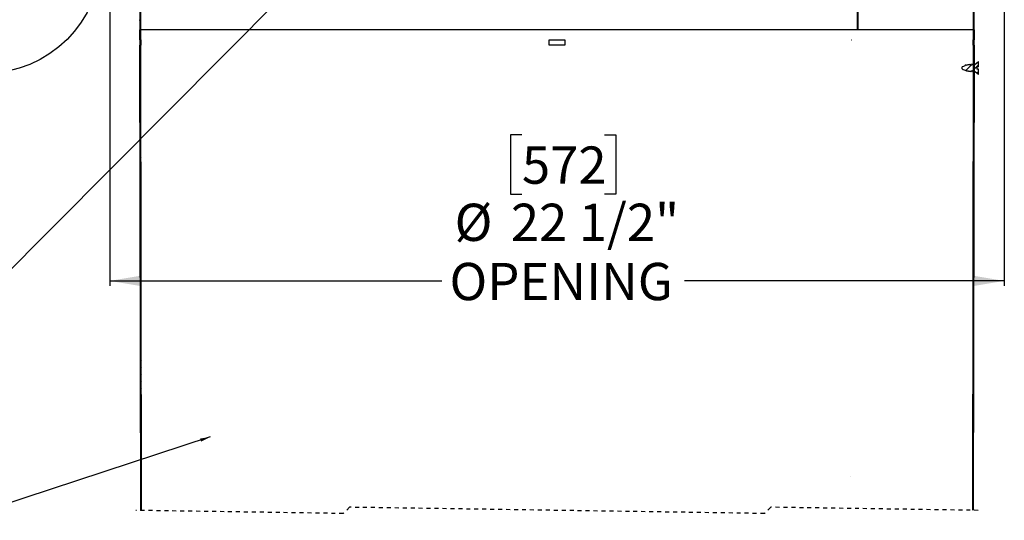
# Model space of a CAD drawing. Extents: x 2 to 154, y 1 to 99.
# Drawn here: x 54 to 78, y 46 to 58 of the extents above; entities that cross this region are included whole.
import ezdxf

# ---------------------------------------------------------------- set-up
doc = ezdxf.new("R2010")
doc.units = 0
doc.header["$MEASUREMENT"] = 0
doc.linetypes.add('SLD-DASHED', pattern=[0.075, 0.05, -0.025])
doc.linetypes.add('SLD-SOLID', pattern=[0])
doc.layers.get('0').update_dxf_attribs({"linetype": 'CONTINUOUS'})
doc.styles.add('SLDTEXTSTYLE2', font='GOTHIC.TTF', dxfattribs={"width": 0.913})
doc.styles.get("Standard").update_dxf_attribs({"font": 'GOTHIC.TTF'})
doc.dimstyles.new('SLDDIMSTYLE0', dxfattribs={"dimtxt": 0.9375, "dimasz": 0.75, "dimexe": 0, "dimexo": 0.0625, "dimgap": 0.234375, "dimtad": 0, "dimtih": 1, "dimtoh": 1, "dimdec": 6, "dimrnd": 1e-09, "dimzin": 12, "dimtxsty": 'SLDTEXTSTYLE2', "dimsah": 1, "dimcen": 0.09, "dimazin": 3, "dimtfac": 1, "dimtofl": 0, "dimtmove": 0, "dimatfit": 3, "dimtolj": 1, "dimtzin": 12})
doc.dimstyles.new('SLDDIMSTYLE1', dxfattribs={"dimtxt": 0.18, "dimasz": 0.75, "dimexe": 0, "dimexo": 0.0625, "dimgap": 0, "dimtad": 0, "dimtih": 1, "dimtoh": 1, "dimdec": 0, "dimrnd": 1e-09, "dimzin": 0, "dimtxsty": 'STANDARD', "dimsah": 1, "dimcen": 0.09, "dimazin": 3, "dimtfac": 0.75, "dimtdec": 0, "dimtofl": 0, "dimtmove": 0, "dimatfit": 3, "dimtolj": 1, "dimtzin": 0})
doc.dimstyles.new('SLDDIMSTYLE3', dxfattribs={"dimtxt": 0.18, "dimasz": 0.25, "dimexe": 0, "dimexo": 0.0625, "dimgap": 0, "dimtad": 0, "dimtih": 1, "dimtoh": 1, "dimdec": 0, "dimrnd": 1e-09, "dimzin": 0, "dimtxsty": 'STANDARD', "dimblk1": 'DOT', "dimblk2": 'DOT', "dimsah": 1, "dimcen": 0.09, "dimazin": 3, "dimtfac": 0.25, "dimtdec": 0, "dimtofl": 0, "dimtmove": 0, "dimatfit": 3, "dimtolj": 1, "dimtzin": 0})

# ---------------------------------------------------------------- blocks, each defined once
blk = doc.blocks.new('_D_5')
at = {"color": 7, "linetype": 'SLD-SOLID'}
for p, q in [((55.933, 59.275), (55.933, 51.676)), ((78.433, 59.275), (78.433, 51.676)), ((66.3, 55.476), (66.015, 55.476)), ((66.015, 55.476), (66.015, 53.986)), ((68.378, 55.476), (68.664, 55.476)), ((68.664, 55.476), (68.664, 53.986)), ((66.015, 53.986), (66.3, 53.986)), ((68.664, 53.986), (68.378, 53.986)), ((55.933, 51.801), (64.289, 51.801)), ((78.433, 51.801), (70.39, 51.801))]:
    blk.add_line(p, q, dxfattribs=at)
for points in [[(55.933, 51.801), (56.683, 51.676), (56.683, 51.926)], [(78.433, 51.801), (77.683, 51.926), (77.683, 51.676)]]:
    blk.add_solid(points, dxfattribs=at)
at = {"color": 7, "linetype": 'SLD-SOLID', "char_height": 0.9375, "attachment_point": 1, "style": 'SLDTEXTSTYLE2'}
for s, insert in [('572', (66.3, 55.184)), ('%%c', (64.607, 53.744)), ('22 1/2"', (66.022, 53.744)), ('OPENING', (64.479, 52.254))]:
    blk.add_mtext(s, dxfattribs=dict(at, insert=insert))
blk = doc.blocks.new('_DOT')
at = {"color": 0, "linetype": 'BYBLOCK'}
blk.add_line((-0.5, 0), (-1, 0), dxfattribs=at)
at = {"color": 0, "linetype": 'BYBLOCK', "const_width": 0.5}
blk.add_lwpolyline([(-0.25, 0, 1), (0.25, 0, 1)], format="xyb", close=True, dxfattribs=at)
blk = doc.blocks.new('SW_HATCH_0')
at = {"color": 0, "linetype": 'SLD-SOLID'}
for p, q in [((18.849, -15.799), (18.834, -15.814)), ((-2.116, -15.904), (-2.131, -15.92)), ((-2.111, -16.076), (-2.131, -16.096)), ((-2.116, -16.081), (-2.131, -16.096)), ((18.849, -15.976), (18.834, -15.991)), ((-2.111, -16.253), (-2.131, -16.273)), ((-2.116, -16.258), (-2.131, -16.273)), ((18.849, -16.153), (18.829, -16.173)), ((18.849, -16.153), (18.834, -16.168)), ((18.849, -16.329), (18.834, -16.344)), ((-2.116, -16.435), (-2.131, -16.45)), ((-2.112, -16.431), (-2.13, -16.449)), ((18.848, -16.507), (18.828, -16.527)), ((18.849, -16.506), (18.834, -16.521)), ((-2.116, -16.612), (-2.131, -16.627)), ((-2.116, -16.788), (-2.131, -16.803)), ((-2.11, -16.606), (-2.13, -16.626)), ((-2.11, -16.782), (-2.13, -16.802)), ((18.848, -16.684), (18.828, -16.704)), ((18.849, -16.683), (18.834, -16.698)), ((-2.116, -16.965), (-2.131, -16.98)), ((-2.109, -16.959), (-2.129, -16.979)), ((18.785, -16.924), (18.64, -17.069)), ((18.8, -16.909), (18.793, -16.916)), ((18.959, -16.927), (18.798, -17.088)), ((18.847, -17.038), (18.827, -17.058)), ((18.848, -16.861), (18.828, -16.881)), ((18.849, -16.86), (18.834, -16.875)), ((18.849, -17.037), (18.834, -17.052)), ((-2.116, -17.142), (-2.131, -17.157)), ((-2.116, -17.319), (-2.131, -17.334)), ((-2.109, -17.135), (-2.129, -17.155)), ((-2.109, -17.312), (-2.129, -17.332)), ((18.847, -17.215), (18.827, -17.235)), ((18.849, -17.213), (18.834, -17.228)), ((18.959, -17.103), (18.922, -17.14)), ((-2.116, -17.495), (-2.131, -17.51)), ((-2.109, -17.488), (-2.128, -17.508)), ((18.847, -17.392), (18.827, -17.412)), ((18.847, -17.569), (18.827, -17.589)), ((18.849, -17.39), (18.834, -17.405)), ((18.849, -17.567), (18.834, -17.582)), ((-2.116, -17.672), (-2.131, -17.687)), ((-2.108, -17.665), (-2.128, -17.685)), ((18.846, -17.747), (18.826, -17.767)), ((18.849, -17.744), (18.834, -17.759)), ((-2.116, -17.849), (-2.131, -17.864)), ((-2.116, -18.026), (-2.131, -18.041)), ((-2.108, -17.841), (-2.128, -17.861)), ((-2.108, -18.018), (-2.128, -18.038)), ((18.846, -17.924), (18.826, -17.944)), ((18.849, -17.92), (18.834, -17.935)), ((-2.116, -18.203), (-2.131, -18.218)), ((-2.107, -18.194), (-2.127, -18.214)), ((18.845, -18.278), (18.825, -18.298)), ((18.846, -18.101), (18.826, -18.121)), ((18.849, -18.097), (18.834, -18.112)), ((18.849, -18.274), (18.834, -18.289)), ((-2.116, -18.379), (-2.131, -18.394)), ((-2.116, -18.556), (-2.131, -18.571)), ((-2.107, -18.371), (-2.127, -18.39)), ((-2.107, -18.547), (-2.127, -18.567)), ((18.845, -18.455), (18.825, -18.475)), ((18.849, -18.451), (18.834, -18.466)), ((18.844, -18.809), (18.824, -18.829)), ((18.845, -18.632), (18.825, -18.652)), ((18.849, -18.628), (18.834, -18.643)), ((18.849, -18.804), (18.834, -18.819)), ((-2.116, -18.91), (-2.131, -18.925)), ((-2.106, -18.9), (-2.126, -18.92)), ((18.844, -18.986), (18.824, -19.006)), ((18.849, -18.981), (18.834, -18.996)), ((-2.116, -19.086), (-2.131, -19.101)), ((-2.116, -19.263), (-2.131, -19.278)), ((-2.106, -19.076), (-2.126, -19.096)), ((-2.106, -19.253), (-2.126, -19.273)), ((18.844, -19.163), (18.824, -19.183)), ((18.849, -19.158), (18.834, -19.173)), ((-2.116, -19.44), (-2.131, -19.455)), ((-2.105, -19.429), (-2.125, -19.449)), ((18.843, -19.517), (18.823, -19.537)), ((18.844, -19.34), (18.824, -19.36)), ((18.849, -19.335), (18.834, -19.35)), ((18.849, -19.511), (18.834, -19.526)), ((-2.116, -19.617), (-2.131, -19.632)), ((-2.116, -19.794), (-2.131, -19.809)), ((-2.105, -19.606), (-2.125, -19.626)), ((-2.105, -19.782), (-2.125, -19.802)), ((18.843, -19.694), (18.823, -19.714)), ((18.849, -19.688), (18.834, -19.703)), ((-2.116, -19.97), (-2.131, -19.985)), ((-2.104, -19.959), (-2.124, -19.979)), ((18.842, -20.048), (18.822, -20.068)), ((18.843, -19.871), (18.823, -19.891)), ((18.849, -19.865), (18.834, -19.88)), ((18.849, -20.042), (18.834, -20.057)), ((-2.116, -20.147), (-2.131, -20.162)), ((-2.104, -20.135), (-2.124, -20.155)), ((18.842, -20.226), (18.822, -20.246)), ((18.849, -20.219), (18.834, -20.234)), ((-2.116, -20.324), (-2.131, -20.339)), ((-2.116, -20.501), (-2.131, -20.516)), ((-2.104, -20.312), (-2.124, -20.332)), ((-2.104, -20.488), (-2.123, -20.508)), ((18.842, -20.403), (18.822, -20.423)), ((18.849, -20.395), (18.834, -20.41)), ((-2.116, -20.677), (-2.131, -20.692)), ((-2.103, -20.665), (-2.123, -20.685)), ((18.841, -20.757), (18.821, -20.777)), ((18.842, -20.58), (18.822, -20.6)), ((18.849, -20.572), (18.834, -20.587)), ((18.849, -20.749), (18.834, -20.764)), ((-2.116, -20.854), (-2.131, -20.869)), ((-2.116, -21.031), (-2.131, -21.046)), ((-2.103, -20.841), (-2.123, -20.861)), ((-2.103, -21.018), (-2.123, -21.038)), ((18.841, -20.934), (18.821, -20.954)), ((18.849, -20.926), (18.834, -20.941)), ((-2.102, -21.194), (-2.122, -21.214)), ((18.84, -21.288), (18.82, -21.308)), ((18.841, -21.111), (18.821, -21.131)), ((-2.102, -21.371), (-2.122, -21.391)), ((18.84, -21.465), (18.82, -21.485)), ((-2.102, -21.547), (-2.122, -21.567)), ((-2.101, -21.724), (-2.121, -21.744)), ((18.84, -21.642), (18.82, -21.662)), ((-2.101, -21.9), (-2.121, -21.92)), ((18.839, -21.819), (18.819, -21.839)), ((18.839, -21.996), (18.819, -22.016)), ((-2.101, -22.077), (-2.121, -22.097)), ((-2.101, -22.253), (-2.102, -22.254)), ((18.839, -22.173), (18.819, -22.193)), ((-2.1, -22.43), (-2.102, -22.431)), ((18.838, -22.527), (18.818, -22.547)), ((-2.1, -22.606), (-2.12, -22.626)), ((-2.1, -22.783), (-2.12, -22.803)), ((18.838, -22.705), (18.818, -22.725)), ((-2.099, -22.959), (-2.119, -22.979)), ((18.838, -22.882), (18.818, -22.902)), ((-2.099, -23.136), (-2.119, -23.156)), ((18.837, -23.059), (18.817, -23.079)), ((18.837, -23.236), (18.817, -23.256)), ((-2.099, -23.312), (-2.119, -23.332)), ((-2.099, -23.489), (-2.118, -23.508)), ((18.837, -23.413), (18.817, -23.433)), ((-2.098, -23.665), (-2.118, -23.685)), ((18.837, -23.59), (18.816, -23.61)), ((18.836, -23.767), (18.816, -23.787)), ((-2.098, -23.841), (-2.118, -23.861)), ((-2.098, -24.018), (-2.118, -24.038)), ((18.836, -23.944), (18.816, -23.964)), ((-2.097, -24.194), (-2.117, -24.214)), ((18.836, -24.121), (18.816, -24.141)), ((-2.097, -24.371), (-2.117, -24.391)), ((18.835, -24.298), (18.815, -24.318)), ((18.835, -24.475), (18.815, -24.495)), ((-2.097, -24.547), (-2.117, -24.567)), ((-2.096, -24.724), (-2.116, -24.744)), ((18.835, -24.652), (18.815, -24.672)), ((-2.096, -24.9), (-2.116, -24.92)), ((18.834, -24.829), (18.814, -24.849)), ((18.834, -25.006), (18.814, -25.026)), ((-2.096, -25.077), (-2.116, -25.097)), ((-2.096, -25.253), (-2.116, -25.273)), ((18.834, -25.184), (18.814, -25.204)), ((-2.095, -25.43), (-2.115, -25.45)), ((18.834, -25.361), (18.814, -25.381)), ((-2.095, -25.606), (-2.115, -25.626)), ((18.833, -25.538), (18.813, -25.558)), ((18.833, -25.715), (18.813, -25.735)), ((-2.095, -25.783), (-2.115, -25.803)), ((-2.094, -25.959), (-2.114, -25.979)), ((18.833, -25.892), (18.813, -25.912)), ((-2.094, -26.136), (-2.114, -26.156)), ((18.832, -26.069), (18.812, -26.089)), ((18.832, -26.246), (18.812, -26.266)), ((-2.094, -26.312), (-2.114, -26.332)), ((-2.094, -26.489), (-2.113, -26.509)), ((18.832, -26.423), (18.812, -26.443)), ((-2.093, -26.665), (-2.113, -26.685)), ((18.832, -26.6), (18.811, -26.62)), ((18.831, -26.777), (18.811, -26.797)), ((18.831, -26.954), (18.811, -26.974)), ((-2.093, -27.018), (-2.113, -27.038)), ((-2.092, -27.195), (-2.112, -27.215)), ((18.831, -27.131), (18.811, -27.151)), ((-2.092, -27.371), (-2.112, -27.391)), ((18.83, -27.308), (18.81, -27.328)), ((18.83, -27.485), (18.81, -27.506)), ((-2.092, -27.548), (-2.112, -27.568)), ((-2.091, -27.724), (-2.111, -27.744)), ((18.83, -27.663), (18.81, -27.683)), ((-2.091, -27.901), (-2.111, -27.921)), ((18.829, -27.84), (18.809, -27.86)), ((-2.091, -28.077), (-2.111, -28.097)), ((18.829, -28.017), (18.809, -28.037))]:
    blk.add_line(p, q, dxfattribs=at)

msp = doc.modelspace()

# ---------------------------------------------------------------- linework, layer by layer
at = {"color": 7, "linetype": 'SLD-SOLID'}
for p, q in [((74.73887, 58.1162394), (74.73887, 63.906786)), ((74.7457926, 63.9037929), (74.7457926, 58.1162394)), ((56.6928375, 60.902895), (56.6928375, 53.1062396)), ((56.7078372, 60.9124528), (56.7078372, 53.1062396)), ((77.6578374, 53.1062396), (77.6578374, 60.900025)), ((77.6728371, 53.1062396), (77.6728371, 60.8904402)), ((56.6928375, 58.3698313), (56.6840189, 58.364955)), ((56.6841608, 58.3559052), (56.6928375, 58.3512976)), ((56.6932541, 57.8662389), (56.6928375, 58.1162394)), ((56.6928375, 58.1162394), (56.7128368, 58.1162394)), ((56.7132545, 57.8662389), (56.7128368, 58.1162394)), ((74.271525, 58.1162394), (56.7128368, 58.1162394)), ((74.2750632, 58.1162394), (74.271525, 58.1162394)), ((77.6528378, 58.1162394), (74.2752069, 58.1162394)), ((77.6528378, 58.1162394), (77.6524201, 57.8662389)), ((77.6528378, 58.1162394), (77.6728371, 58.1162394)), ((77.6728371, 58.1162394), (77.6724206, 57.8662389)), ((56.6932541, 57.8662389), (56.7132545, 57.8662389)), ((56.712994, 46.0224364), (56.6934711, 57.7362386)), ((56.7134704, 57.7362386), (56.6934711, 57.7362386)), ((56.7132545, 57.8662389), (56.7151646, 57.8662389)), ((56.7329932, 46.0221346), (56.7134704, 57.7362386)), ((56.7153817, 57.7362386), (56.7134704, 57.7362386)), ((66.9828373, 57.8662389), (67.3828373, 57.8662389)), ((66.9828373, 57.7362386), (66.9828373, 57.8662389)), ((67.3828373, 57.7362386), (66.9828373, 57.7362386)), ((67.3828373, 57.8662389), (67.3828373, 57.7362386)), ((74.5859448, 57.8612394), (74.5824084, 57.8612394)), ((77.6522043, 57.7362386), (77.6326884, 46.0265102)), ((77.6522043, 57.7362386), (77.6502929, 57.7362386)), ((77.65051, 57.8662389), (77.6524201, 57.8662389)), ((77.6722035, 57.7362386), (77.6522043, 57.7362386)), ((77.6524201, 57.8662389), (77.6724206, 57.8662389)), ((77.6722035, 57.7362386), (77.6526865, 46.0262084)), ((77.5128338, 57.2421044), (77.510337, 57.2469338)), ((77.5919789, 57.242718), (77.6118632, 57.242718)), ((77.6328116, 57.242718), (77.6638518, 57.242718)), ((77.6805869, 57.26258), (77.6783376, 57.2675467)), ((77.6905965, 57.2465349), (77.782837, 57.3267184)), ((77.782837, 57.1877187), (77.782837, 57.3267184)), ((77.3728368, 57.182718), (77.3769786, 57.1851092)), ((77.3728368, 57.1387185), (77.3728368, 57.182718)), ((77.3769786, 57.1363273), (77.3728368, 57.1387185)), ((77.4823369, 57.0779523), (77.4800067, 57.0813819)), ((77.5313758, 57.0830104), (77.5383371, 57.0710778)), ((77.5383371, 57.0710778), (77.5360362, 57.0770253)), ((77.5858389, 57.0787619), (77.5943373, 57.0641951)), ((77.637851, 57.0787184), (77.6028098, 57.0787184)), ((77.6503375, 57.0573136), (77.6480531, 57.0624046)), ((77.6862059, 57.0787184), (77.662824, 57.0787184)), ((77.6935849, 57.0723051), (77.6862059, 57.0787184)), ((77.7063377, 57.0504438), (77.7041682, 57.0558892)), ((77.7063377, 57.0504438), (77.7105077, 57.0575928)), ((77.782837, 56.9947181), (77.7105077, 57.0575928)), ((77.782837, 57.1877187), (77.7378378, 57.1877187)), ((77.7378378, 57.1877187), (77.7378378, 57.1337178)), ((77.782837, 57.1337178), (77.7378378, 57.1337178)), ((77.782837, 56.9947181), (77.782837, 57.1337178)), ((77.6578374, 53.1062396), (77.6728371, 53.1062396)), ((74.5729931, 46.8712392), (74.5694567, 46.8712392))]:
    msp.add_line(p, q, dxfattribs=at)
at = {"color": 7, "linetype": 'SLD-DASHED'}
for p, q in [((61.9641543, 46.1030626), (61.8066739, 45.9455823)), ((72.4015204, 45.9455823), (61.9641543, 46.1030626)), ((72.5590007, 46.1030626), (72.4015204, 45.9455823)), ((77.7776837, 46.0243224), (72.5590007, 46.1030626)), ((61.8066739, 45.9455823), (56.5879909, 46.0243224))]:
    msp.add_line(p, q, dxfattribs=at)
at = {"color": 7, "linetype": 'SLD-SOLID', "flags": 128}
for points in [[(56.7151646, 57.8662389), (56.7152796, 57.7968793), (56.7153817, 57.7362386)], [(77.6502929, 57.7362386), (77.650395, 57.7968793), (77.65051, 57.8662389)], [(77.4543368, 57.2400523), (77.4499181, 57.2324785), (77.4454993, 57.2249035), (77.4396175, 57.21482)], [(77.510337, 57.2469338), (77.5059183, 57.2393588), (77.5023713, 57.2332787)], [(77.5166729, 57.2360724), (77.5151945, 57.2386067), (77.510337, 57.2469338)], [(77.5663372, 57.2538036), (77.5619185, 57.2462298), (77.5591377, 57.2414626)], [(77.5730474, 57.2423015), (77.5711947, 57.2454777), (77.5663372, 57.2538036)], [(77.6905965, 57.2465349), (77.6880515, 57.2508961), (77.683194, 57.2592208), (77.6783376, 57.2675467)], [(77.4823369, 57.0779523), (77.4867556, 57.0855272), (77.4899482, 57.0909984)], [(77.5383371, 57.0710778), (77.5427558, 57.0786516), (77.5443398, 57.0813655)], [(77.5943373, 57.0641951), (77.598756, 57.07177), (77.6028098, 57.0787184)], [(77.637851, 57.0787184), (77.6416749, 57.0721643), (77.6503375, 57.0573136)], [(77.6503375, 57.0573136), (77.6547562, 57.0648874), (77.6596138, 57.0732144), (77.662824, 57.0787184)], [(77.6935849, 57.0723051), (77.6976751, 57.0652933), (77.7063377, 57.0504438)]]:
    msp.add_lwpolyline(points, dxfattribs=at)
at = {"color": 7, "linetype": 'SLD-SOLID'}
msp.add_circle((52.7809772, 59.9580486), 2.9386101, dxfattribs=at)
for centre, radius, start, end in [((77.5919407, 56.8127935), 0.4299159, 110.75112336, 120.00063527), ((77.5921007, 56.8122805), 0.4304542, 102.03170074, 107.29546945), ((77.5919451, 56.8130368), 0.4296801, 94.37896581, 100.08923979), ((77.5920032, 56.8111803), 0.4315377, 90.00322542, 92.51759523), ((77.5919907, 57.5087425), 0.4300271, 240.00023495, 253.78543391), ((77.5920152, 57.5089226), 0.4302072, 256.27566687, 261.89694904), ((77.5920008, 57.5090094), 0.4302917, 263.64061665, 269.17948482)]:
    msp.add_arc(centre, radius, start, end, dxfattribs=at)
for points, knots in [([(56.6928375, 58.3681535), (56.6913974, 58.3677225), (56.6872143, 58.3664706), (56.6799079, 58.3648389), (56.6803193, 58.3572743), (56.6835446, 58.3563133), (56.6852332, 58.3558101)], [0, 0, 0, 0, 0.2048545773, 0.5950247474, 0.7879765793, 1, 1, 1, 1]), ([(77.456816, 57.2366731), (77.4564872, 57.2380383), (77.4560862, 57.2397036), (77.4546039, 57.239999), (77.4543368, 57.2400523)], [0, 0, 0, 0, 0.8198160293, 1, 1, 1, 1]), ([(77.464127, 57.2232714), (77.4641019, 57.2233145), (77.4624611, 57.2261347), (77.4591929, 57.2317256), (77.4559555, 57.2372767), (77.4543368, 57.2400523)], [0, 0, 0, 0, 0.007685892, 0.503842946, 1, 1, 1, 1]), ([(77.4668983, 57.2206186), (77.4652151, 57.2233908), (77.4618407, 57.2289482), (77.4584888, 57.2345193), (77.456809, 57.2373114)], [0, 0, 0, 0, 0.4988261045, 1, 1, 1, 1]), ([(77.5193082, 57.2331297), (77.5182261, 57.2349198), (77.5160596, 57.2385038), (77.5139012, 57.2420926), (77.5128209, 57.243889)], [0, 0, 0, 0, 0.4994642758, 1, 1, 1, 1]), ([(77.568692, 57.2504033), (77.5685973, 57.2508804), (77.5683149, 57.2523032), (77.5671268, 57.2532045), (77.5663372, 57.2538036)], [0, 0, 0, 0, 0.335365006, 1, 1, 1, 1]), ([(77.5773453, 57.2364513), (77.5759012, 57.2388487), (77.5730094, 57.2436494), (77.5701285, 57.2484566), (77.5686862, 57.2508632)], [0, 0, 0, 0, 0.4993719021, 1, 1, 1, 1]), ([(77.6223374, 57.2606722), (77.6208647, 57.2581471), (77.6179194, 57.2530969), (77.6144255, 57.2471137), (77.6124083, 57.2436532), (77.6118632, 57.242718)], [0, 0, 0, 0, 0.4218956285, 0.8437709482, 1, 1, 1, 1]), ([(77.6246348, 57.2567592), (77.6245401, 57.2575485), (77.6243443, 57.2591804), (77.6230208, 57.2601642), (77.6223374, 57.2606722)], [0, 0, 0, 0, 0.48369996406, 1, 1, 1, 1]), ([(77.6328116, 57.242718), (77.6325582, 57.2431522), (77.6306848, 57.2463609), (77.6271955, 57.2523468), (77.6239568, 57.257897), (77.6223374, 57.2606722)], [0, 0, 0, 0, 0.0725520428, 0.5362617999, 1, 1, 1, 1]), ([(77.6335954, 57.242718), (77.6327287, 57.2441578), (77.6297289, 57.249141), (77.6267449, 57.2541336), (77.624623, 57.2576837)], [0, 0, 0, 0, 0.2889317286, 1, 1, 1, 1]), ([(77.6783376, 57.2675467), (77.6768648, 57.2650216), (77.6739194, 57.2599716), (77.6690891, 57.2516964), (77.665734, 57.2459448), (77.6638518, 57.242718)], [0, 0, 0, 0, 0.30507647752, 0.61013826955, 1, 1, 1, 1]), ([(77.6910716, 57.2469479), (77.6896542, 57.2493069), (77.6861485, 57.2551417), (77.6826579, 57.2609856), (77.6805786, 57.2644667)], [0, 0, 0, 0, 0.4043097867, 1, 1, 1, 1]), ([(77.4689845, 57.0993654), (77.4701386, 57.0974594), (77.4738335, 57.0913575), (77.4774935, 57.0852345), (77.4800102, 57.081024)], [0, 0, 0, 0, 0.3123537667, 1, 1, 1, 1]), ([(77.4719119, 57.0958208), (77.4724998, 57.0948137), (77.4759761, 57.0888583), (77.4794502, 57.0829016), (77.4823369, 57.0779523)], [0, 0, 0, 0, 0.1691046537, 1, 1, 1, 1]), ([(77.5279391, 57.0877882), (77.5292955, 57.0855304), (77.5320111, 57.0810102), (77.534717, 57.0764841), (77.5360714, 57.0742188)], [0, 0, 0, 0, 0.4994783101, 1, 1, 1, 1]), ([(77.5834477, 57.0819392), (77.5848913, 57.0795332), (77.5877813, 57.0747165), (77.5906617, 57.069894), (77.5921033, 57.0674804)], [0, 0, 0, 0, 0.49951008973, 1, 1, 1, 1]), ([(77.5943373, 57.0641951), (77.5938052, 57.0646249), (77.5925218, 57.0656615), (77.5922519, 57.0673135), (77.5920939, 57.0682806)], [0, 0, 0, 0, 0.41458202332, 1, 1, 1, 1]), ([(77.6374134, 57.0787184), (77.6388464, 57.0763344), (77.6424042, 57.0704155), (77.6459468, 57.0644875), (77.6480624, 57.0609473)], [0, 0, 0, 0, 0.4027951512, 1, 1, 1, 1]), ([(77.6927753, 57.0730079), (77.6938294, 57.0712501), (77.6976422, 57.0648923), (77.7014368, 57.0585236), (77.7041823, 57.0539156)], [0, 0, 0, 0, 0.2764683387, 1, 1, 1, 1])]:
    msp.add_open_spline(points, degree=3, knots=knots, dxfattribs=at)

# ---------------------------------------------------------------- block references
msp.add_blockref('SW_HATCH_0', (58.8237546, 74.1667975), dxfattribs=at)

# ---------------------------------------------------------------- dimensions: what is measured, and where the dimension line sits
dim = msp.add_linear_dim(base=(78.4328373, 51.8014587), p1=(55.9328373, 59.3252391), p2=(78.4328373, 59.3252391), text='%%c<>\\POPENING', dimstyle='SLDDIMSTYLE0', dxfattribs=at)
dim.commit()
dim.dimension.update_dxf_attribs({"geometry": '_D_5', "text_midpoint": (67.3393262, 51.8014587), "dimtype": 160})

# ---------------------------------------------------------------- leaders
at = {"color": 7, "linetype": 'CONTINUOUS'}
for points, dimstyle in [([(61.4408567, 60.1382391), (51.2528392, 49.8892717)], 'SLDDIMSTYLE1'), ([(58.4571626, 47.8716852), (51.4736523, 45.5784373), (50.9736523, 45.5784373)], 'SLDDIMSTYLE3')]:
    msp.add_leader(points, dimstyle=dimstyle, dxfattribs=at)

doc.saveas('drawing.dxf')
